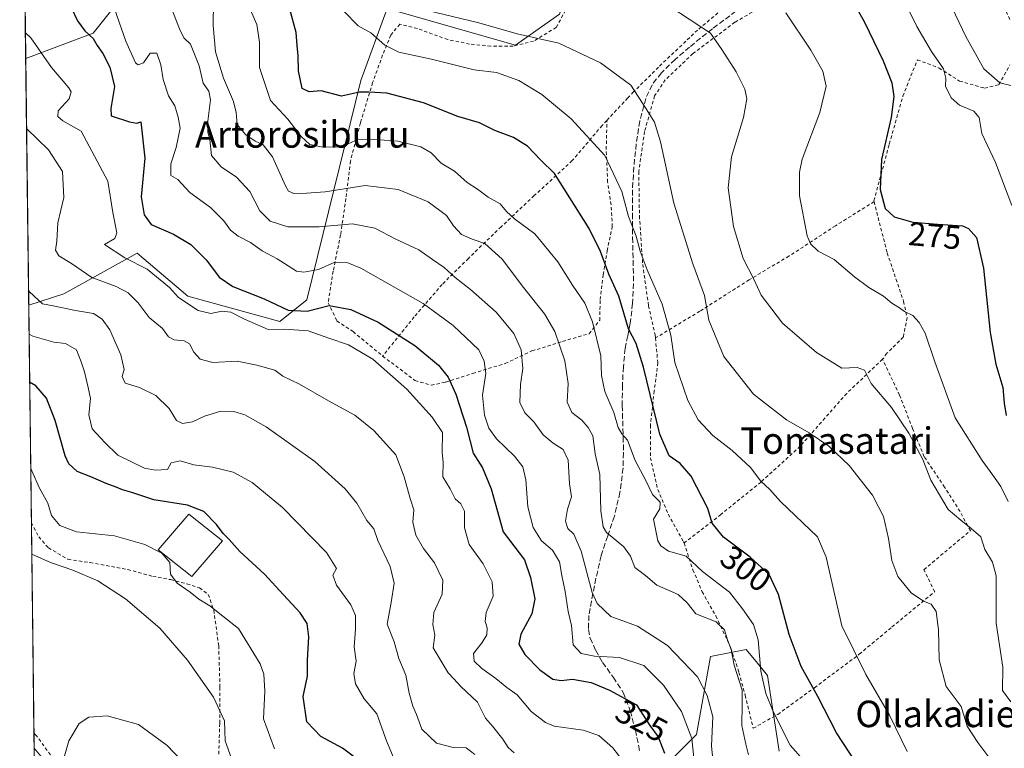
# Model space of a CAD drawing. Units: metres. Extents: x 583177 to 586602, y 4761316 to 4763680.
# Drawn here: x 583177 to 583475, y 4763281 to 4763501 of the extents above; entities that cross this region are included whole.
import ezdxf
from ezdxf.enums import TextEntityAlignment as Align

# ---------------------------------------------------------------- set-up
doc = ezdxf.new("R2010")
doc.units = ezdxf.units.M
doc.header["$MEASUREMENT"] = 0
doc.linetypes.add('DGN Style 2', pattern=[1.6480167562047852, 0.988810053722871, -0.6592067024819142])
doc.linetypes.add('DGN Style 3', pattern=[2.307223458686699, 1.648016756204785, -0.6592067024819142])
for name, color, linetype, lineweight in [('Alambrada', 7, 'DGN Style 2', 0), ('Arbolado forestal CxS', 92, 'Continuous', 0), ('Camino Cxs', 7, 'Continuous', 0), ('Comarca CxS', 21, 'Continuous', 0), ('Comunidad Autónoma CxS', 142, 'Continuous', 0), ('Curva de nivel maestra', 30, 'Continuous', 30), ('Curva de nivel normal', 30, 'Continuous', 0), ('Edificación Cxs', 1, 'Continuous', 13), ('Municipio CxS', 4, 'Continuous', 0), ('Prado CxS', 92, 'Continuous', 0), ('Provincia CxS', 1, 'Continuous', 0), ('Rótulo de curva de nivel directora', 7, 'Continuous', 0), ('Senda', 7, 'DGN Style 3', 0), ('Texto cartográfico', 7, 'Continuous', 0), ('Valla', 7, 'DGN Style 2', 0)]:
    doc.layers.add(name, color=color, linetype=linetype, lineweight=lineweight)
doc.styles.add('Style-Arial', font='txt')

# ---------------------------------------------------------------- blocks, each defined once
blk = doc.blocks.new('*U10')
at = {"layer": 'Arbolado forestal CxS', "color": 92, "linetype": 'Continuous', "lineweight": 0}
for points in [[(583270.0113000004, 4763603.585100001, 277.8087999999989), (583246.7666999997, 4763597.518100001, 286.3255000000063), (583218.5148999998, 4763608.281500001, 289.0742000000027), (583195.6438999996, 4763628.4619, 279.8484000000026), (583177.6094000004, 4763628.462300001, 280.8334000000032), (583177.4900000002, 4763638.27, 278.2019), (583215.8487999998, 4763638.745100001, 275.6524000000064), (583244.7893000003, 4763631.052100001, 276.5363999999972), (583264.0767000001, 4763621.401900001, 274.9882999999973)], [(583290.0588999996, 4763542.9235, 283.8187999999937), (583315.1196999997, 4763540.017100001, 277.0369000000064), (583326.5487000003, 4763544.3693, 274.8292999999976), (583339.7427000003, 4763549.3935, 273.9922999999981), (583353.0963000003, 4763544.1963, 276.0035999999964), (583340.5018999996, 4763502.334100001, 286.5969000000041), (583327.1305, 4763492.975500001, 290.741599999994), (583306.3397000004, 4763498.903700001, 290.2133000000031), (583288.4200999998, 4763504.013300001, 291.3429999999935), (583280.5277000006, 4763482.2905, 297.876099999994), (583264.1623000001, 4763416.1349, 321.7556999999942), (583255.9949000003, 4763409.597100001, 326.6067999999942), (583228.2282999996, 4763417.2257, 330.0758999999962), (583213.0053000003, 4763430.217300001, 328.7272999999986), (583190.8176999995, 4763417.937899999, 339.1953000000067), (583180.2149, 4763414.486500001, 341.5139999999956), (583179.3077999996, 4763488.9813, 331.5154000000039), (583199.6782999998, 4763496.619700001, 324.406799999997), (583215.8227000004, 4763516.7993, 312.4266999999964), (583221.2046999997, 4763550.4323, 306.0414000000019), (583229.2770999996, 4763573.3027, 297.2143000000069), (583249.4572999999, 4763588.1009, 288.1821000000054), (583264.3903000001, 4763592.7061, 283.5225000000065), (583281.5031000003, 4763573.2597, 283.850099999996)]]:
    blk.add_polyline3d(points, close=True, dxfattribs=at)
blk = doc.blocks.new('*U14')
at = {"layer": 'Arbolado forestal CxS', "color": 92, "linetype": 'Continuous', "lineweight": 0}
blk.add_polyline3d([(583369.6557, 4763272.692500001, 328.6999000000069), (583381.7991000004, 4763284.835300001, 320.2163), (583386.0849000001, 4763308.405900001, 313.1128999999929), (583396.7997000003, 4763310.549100001, 308.1073000000033), (583400.1891000001, 4763306.406500001, 307.2571000000025), (583403.2282999996, 4763302.692299999, 305.9195999999938), (583406.7988999998, 4763279.8355, 306.5252999999939)], dxfattribs=at)

msp = doc.modelspace()

# ---------------------------------------------------------------- linework, layer by layer
at = {"layer": 'Alambrada', "color": 7, "linetype": 'DGN Style 2', "lineweight": 0}
for points in [[(583476.3800999997, 4763500.7301, 261.006899999993), (583473.8501000004, 4763506.130100001, 260.8242000000027), (583471.7100999998, 4763516.380100001, 267.8136999999988), (583470.0701000001, 4763527.0101, 260.3542000000016), (583462.9600999998, 4763522.2601, 262.3521000000038), (583452.4801000003, 4763516.0701, 266.2863999999972), (583441.6501000002, 4763509.710100001, 272.3089000000036), (583432.0500999996, 4763533.9001, 283.4293999999936), (583426.1901000004, 4763525.020099999, 281.124100000001), (583420.3000999996, 4763516.790100001, 284.8573999999935), (583414.2401000002, 4763511.380100001, 285.9416000000056), (583405.7200999996, 4763507.0601, 286.8301999999967), (583393.3901000004, 4763499.9101, 285.7191000000021), (583380.7500999998, 4763490.440099999, 290.1584000000003), (583372.3501000004, 4763482.5001, 292.5188999999955), (583369.1700999998, 4763477.670100001, 298.4109999999928), (583366.1401000004, 4763466.9001, 299.7934999999998), (583364.3901000004, 4763454.8101, 297.0310999999929), (583364.5900999998, 4763441.460100001, 301.1349999999948), (583365.5800999999, 4763426.8101, 303.0035000000062), (583367.3300999999, 4763414.3201, 311.0537999999942), (583369.3101000004, 4763405.5601, 311.0236000000005), (583369.4200999998, 4763404.590100001, 310.7644)], [(583435.4501, 4763445.7601, 276.2430000000023), (583435.3800999997, 4763446.0101, 276.2376999999979), (583440.0301000001, 4763463.1501, 274.8580999999977), (583444.1201, 4763477.600099999, 274.2652999999991), (583448.5100999996, 4763488.5801, 271.7994999999937), (583455.0701000001, 4763486.090100001, 270.3736000000063), (583461.2301000003, 4763482.1501, 268.821299999996), (583468.8000999996, 4763479.9901, 266.7053000000014), (583473.0701000001, 4763481.090100001, 265.5276000000013), (583476.4600999998, 4763487.040100001, 263.9195000000037)], [(583435.4501, 4763445.7601, 276.2430000000023), (583423.7500999998, 4763438.440099999, 278.6708999999973), (583409.7100999998, 4763429.300100001, 281.8570999999938), (583397.7100999998, 4763422.1501, 285.3852000000043), (583382.8701, 4763412.6801, 300.0743999999977), (583369.4200999998, 4763404.590100001, 310.7644)], [(583435.4501, 4763445.7601, 276.2430000000023), (583439.3901000004, 4763430.2301, 277.4502000000066), (583444.3501000004, 4763415.640100001, 279.710500000001), (583445.3901000004, 4763410.7601, 280.4311000000016), (583444.2500999998, 4763404.870100001, 281.2597999999998), (583439.3000999996, 4763399.960100001, 282.4939000000013), (583437.9801000003, 4763398.1601, 283.0200999999943)], [(583369.4200999998, 4763404.590100001, 310.7644), (583370.1401000004, 4763397.130100001, 307.9296000000031), (583369.0601000004, 4763388.600099999, 307.4231), (583367.9001000002, 4763378.280099999, 309.3904999999941), (583367.9001000002, 4763368.450099999, 310.1159999999945), (583370.1201, 4763358.870100001, 308.6319999999978), (583373.3000999996, 4763351.360099999, 305.3862999999984), (583377.9200999998, 4763343.0801, 304.6120999999985), (583378.0500999996, 4763342.710100001, 304.6465999999928)], [(583437.9801000003, 4763398.1601, 283.0200999999943), (583427.1700999998, 4763387.880100001, 286.9125000000058), (583413.1401000004, 4763371.9301, 299.1037999999971), (583401.2801000001, 4763361.090100001, 300.0660000000062), (583389.2100999998, 4763351.340100001, 302.194399999993), (583378.0500999996, 4763342.710100001, 304.6465999999928)], [(583378.0500999996, 4763342.710100001, 304.6465999999928), (583380.7600999996, 4763334.5701, 306.5844999999972), (583383.5401, 4763327.9901, 308.9179000000004), (583387.6300999997, 4763320.6801, 309.8451000000059), (583392.2100999998, 4763310.9801, 310.5103999999992), (583394.6201, 4763303.610099999, 310.7526000000071), (583396.5100999996, 4763296.7401, 315.1701999999932), (583398.9200999998, 4763286.7601, 329.3491000000067), (583406.3501000004, 4763290.940099999, 316.1055000000051), (583417.4200999998, 4763299.0101, 307.0913), (583430.9600999998, 4763309.110099999, 303.3111999999965), (583440.8201000001, 4763317.340100001, 299.0685999999987), (583453.7301000003, 4763327.9901, 292.2241999999969), (583450.4600999998, 4763334.640100001, 293.0028000000021), (583464.5301000001, 4763346.440099999, 285.4906000000047), (583461.3701, 4763352.210100001, 285.0240999999951), (583456.7301000003, 4763359.5601, 284.3383999999933), (583450.5701000001, 4763368.7601, 284.812699999995), (583447.0701000001, 4763377.2401, 284.4752000000008), (583443.1201, 4763387.350099999, 283.8702999999951), (583437.9801000003, 4763398.1601, 283.0200999999943)], [(583181.0143999998, 4763348.831599999, 358.9318000000058), (583183.2600999996, 4763344.5601, 360.4241000000038), (583186.1700999998, 4763341.210100001, 365.6891999999934), (583192.0701000001, 4763337.790100001, 371.2660000000033), (583198.7301000003, 4763336.790100001, 366.7844000000041), (583210.1201, 4763334.690099999, 357.8914999999979), (583217.6700999998, 4763332.630100001, 356.8659999999945), (583223.0500999996, 4763331.630100001, 355.7666999999929), (583227.9801000003, 4763330.380100001, 354.9407000000065), (583231.7401000002, 4763329.130100001, 354.6503999999986), (583234.4401000004, 4763327.1501, 354.781799999997), (583236.0800999999, 4763322.4301, 355.3813999999985), (583237.5701000001, 4763311.670100001, 357.2330999999977), (583237.9600999998, 4763299.1501, 359.1787999999942), (583237.8901000004, 4763288.200099999, 360.9477000000043), (583237.6001000004, 4763278.690099999, 367.1171000000031)], [(583233.1201, 4763184.220100001, 377.6251000000047), (583230.4801000003, 4763190.720100001, 373.8747000000003), (583226.8201000001, 4763199.210100001, 371.5785999999935), (583223.0701000001, 4763207.960100001, 371.132500000007), (583218.5500999996, 4763217.2301, 375.6975999999996), (583214.6201, 4763225.420100001, 373.8368999999948), (583210.1001000004, 4763233.8201, 373.5004000000045), (583206.0500999996, 4763243.590100001, 376.9749000000011), (583201.8501000004, 4763253.0001, 374.1502000000037), (583197.6901000004, 4763262.270099999, 367.9790999999968), (583193.6901000004, 4763269.210100001, 373.1068999999989), (583188.7301000003, 4763276.110099999, 380.8562999999995), (583182.6401000004, 4763284.380100001, 376.3445000000065), (583181.7878000002, 4763285.311600001, 374.7250000000058)]]:
    msp.add_polyline3d(points, dxfattribs=at)
at = {"layer": 'Arbolado forestal CxS', "color": 92, "linetype": 'Continuous', "lineweight": 0, "extrusion": (-0.001619565416985634, 0.1330052252417006, 0.9911140131520009), "elevation": 632952.9974996776, "flags": 128}
msp.add_lwpolyline([(-641135.3793187537, -4713653.867035917), (-641135.3793187537, -4713729.035201789)], dxfattribs=at)
at = {"layer": 'Arbolado forestal CxS', "color": 92, "linetype": 'Continuous', "lineweight": 0}
for points in [[(583180.2149, 4763414.486500001, 341.5139999999956), (583190.8176999995, 4763417.937899999, 339.1953000000067), (583213.0053000003, 4763430.217300001, 328.7272999999986), (583228.2282999996, 4763417.2257, 330.0758999999962), (583255.9949000003, 4763409.597100001, 326.6067999999942), (583264.1623000001, 4763416.1349, 321.7556999999942), (583280.5277000006, 4763482.2905, 297.876099999994), (583288.4200999998, 4763504.013300001, 291.3429999999935), (583306.3397000004, 4763498.903700001, 290.2133000000031), (583327.1305, 4763492.975500001, 290.741599999994), (583340.5018999996, 4763502.334100001, 286.5969000000041), (583353.0963000003, 4763544.1963, 276.0035999999964), (583339.7427000003, 4763549.3935, 273.9922999999981), (583326.5487000003, 4763544.3693, 274.8292999999976), (583315.1196999997, 4763540.017100001, 277.0369000000064), (583290.0588999996, 4763542.9235, 283.8187999999937), (583281.5031000003, 4763573.2597, 283.850099999996), (583264.3903000001, 4763592.7061, 283.5225000000065), (583249.4572999999, 4763588.1009, 288.1821000000054), (583229.2770999996, 4763573.3027, 297.2143000000069), (583221.2046999997, 4763550.4323, 306.0414000000019), (583215.8227000004, 4763516.7993, 312.4266999999964), (583199.6782999998, 4763496.619700001, 324.406799999997), (583179.3077999996, 4763488.9813, 331.5154000000039)], [(583369.6557, 4763272.692500001, 328.6999000000069), (583381.7991000004, 4763284.835300001, 320.2163), (583386.0849000001, 4763308.405900001, 313.1128999999929), (583396.7997000003, 4763310.549100001, 308.1073000000033), (583400.1891000001, 4763306.406500001, 307.2571000000025), (583403.2282999996, 4763302.692299999, 305.9195999999938), (583406.7988999998, 4763279.8355, 306.5252999999939)]]:
    msp.add_polyline3d(points, dxfattribs=at)
at = {"layer": 'Camino Cxs', "color": 7, "linetype": 'Continuous', "lineweight": 0}
for points in [[(583181.8437000001, 4763280.7159, 379.6684999999998), (583183.8601000002, 4763278.390100001, 380.8366999999998)], [(583181.9101, 4763275.290100001, 380.1126999999979), (583181.8437999999, 4763280.7159, 379.6684999999998), (583183.8601000002, 4763278.390100001, 380.8366999999998)]]:
    msp.add_polyline3d(points, dxfattribs=at)
at = {"layer": 'Comarca CxS', "color": 21, "linetype": 'Continuous', "lineweight": 0, "flags": 128}
msp.add_lwpolyline([(583827.110258849, 4761332.487003511), (583205.6600006361, 4761324.799982347), (583201.3546999994, 4761678.3758), (583177.4900006362, 4763638.269982323), (583830.912299999, 4763646.363000001), (584322.5575999996, 4763652.452299999), (584331.1575937178, 4763652.558728542), (585441.2474112422, 4763666.307742363), (586572.590000662, 4763680.319982324), (586576.1404024104, 4763400.364633066), (586600.4016955218, 4761487.319499155), (586601.9300006609, 4761366.809982345), (585905.3094225525, 4761358.193167283)], close=True, dxfattribs=at)
at = {"layer": 'Comunidad Autónoma CxS', "color": 142, "linetype": 'Continuous', "lineweight": 0, "flags": 128}
msp.add_lwpolyline([(583827.110258849, 4761332.487003511), (583205.6600006361, 4761324.799982347), (583201.3546999994, 4761678.3758), (583177.4900006362, 4763638.269982323), (583830.912299999, 4763646.363000001), (584322.5575999996, 4763652.452299999), (584331.1575937178, 4763652.558728542), (585441.2474112422, 4763666.307742363), (586572.590000662, 4763680.319982324), (586576.1404024104, 4763400.364633066), (586600.4016955218, 4761487.319499155), (586601.9300006609, 4761366.809982345), (585905.3094225525, 4761358.193167283)], close=True, dxfattribs=at)
at = {"layer": 'Curva de nivel maestra', "color": 30, "linetype": 'Continuous', "lineweight": 30, "flags": 128}
for points, elevation in [([(583425.9800000004, 4763511.690099999), (583432.4900000002, 4763499.9801), (583438.2000000002, 4763488.2501), (583440.7400000002, 4763481.640100001), (583441.3899999997, 4763477.540100001), (583440.5800000001, 4763471.1601), (583437.6900000004, 4763458.5101), (583437.2199999997, 4763449.450099999), (583438.8099999996, 4763443.700099999), (583441.5099999999, 4763441.140100001), (583447.0800000001, 4763439.600099999), (583454.6399999997, 4763438.940099999), (583462.1399999997, 4763438.420100001), (583463.9400000004, 4763437.630100001), (583466.3799999999, 4763434.9001), (583468.4500000002, 4763425.710100001), (583470.5099999999, 4763406.290100001), (583472.1900000004, 4763396.670100001), (583474.3200000003, 4763389.690099999), (583474.7300000004, 4763384.890100001), (583475.29, 4763381.2401)], 275), ([(583192.9900000002, 4763504.360099999), (583194.9199999999, 4763500.290100001), (583197.1100000005, 4763497.3301), (583199.6500000004, 4763495.020099999), (583200.9100000003, 4763492.920100001), (583202.6299999999, 4763490.460100001), (583204.75, 4763486.380100001), (583206.1200000001, 4763480.5601), (583204.9600000001, 4763473.840100001), (583205.0800000001, 4763471.700099999), (583210.6100000005, 4763469.8101), (583212.8899999997, 4763469.420100001), (583214.0599999996, 4763469.860099999), (583215.2599999999, 4763458.850099999), (583214.1299999999, 4763447.1801), (583215.0800000001, 4763441.8201), (583217.1399999997, 4763438.890100001), (583223.9600000001, 4763435.890100001), (583229.1600000003, 4763432.850099999), (583233.8700000001, 4763428.100099999), (583237.7100000001, 4763422.940099999), (583241.8700000001, 4763420.100099999), (583251.29, 4763416.390100001), (583258.54, 4763412.940099999), (583264.2800000003, 4763412.720100001), (583270.8700000001, 4763414.4301), (583277.4699999997, 4763413.220100001), (583285.6900000004, 4763409.340100001), (583296.7800000003, 4763402.3301), (583303.9699999997, 4763396.350099999), (583306.8899999997, 4763392.800100001), (583309.1500000004, 4763387.6801), (583312.3399999999, 4763377.670100001), (583314.4199999999, 4763369.770099999), (583317.25, 4763365.420100001), (583319.8600000005, 4763359.050100001), (583323.5, 4763346.100099999), (583329.9299999997, 4763337.610099999), (583331.7000000002, 4763332.3301), (583333, 4763325.860099999), (583332.0899999999, 4763321.3201), (583328.7800000003, 4763315.200099999), (583328.2300000004, 4763312.130100001), (583329.9900000002, 4763309.040100001), (583334.5199999996, 4763304.4001), (583338.4400000004, 4763301.600099999), (583340.9400000004, 4763301.190099999), (583344.3899999997, 4763301.620100001), (583350.0199999996, 4763300.5801), (583355.5099999999, 4763298.2601), (583363.6600000003, 4763293.890100001), (583367.7199999997, 4763287.620100001), (583370.25, 4763284.130100001), (583372.1100000005, 4763279.280099999)], 324.9999999999999), ([(583429.8499999996, 4763276.630100001), (583424.04, 4763285.4101), (583418.4299999997, 4763296.380100001), (583413.4199999999, 4763305.380100001), (583409.7800000003, 4763315.090100001), (583406.5700000003, 4763327.1801), (583403.7400000002, 4763333.190099999), (583398.0199999996, 4763338.4101), (583389.9900000002, 4763344.440099999), (583386.5800000001, 4763348.6601), (583385.2199999997, 4763353.1601), (583380.1600000003, 4763362.9101), (583376.9299999997, 4763366.670100001), (583373.5300000003, 4763369.0001), (583370.79, 4763375.530099999), (583365.7699999996, 4763395.790100001), (583363.5599999996, 4763402.960100001), (583361.2599999999, 4763407.3101), (583358.3700000001, 4763417.2601), (583355.3300000001, 4763423.870100001), (583352.7999999998, 4763430.7301), (583349.4100000003, 4763437.670100001), (583338.9600000001, 4763454.2401), (583334.7800000003, 4763458.2301), (583330.7599999999, 4763462.460100001), (583326.54, 4763465.1601), (583320.9600000001, 4763467.200099999), (583316.3399999999, 4763469.590100001), (583309.7400000002, 4763471.470100001), (583299.3700000001, 4763475.600099999), (583288.29, 4763478.520099999), (583282.8700000001, 4763478.840100001), (583280.04, 4763478.8201), (583274.6100000005, 4763477.630100001), (583268.4600000001, 4763479.2401), (583264.9199999999, 4763478.940099999), (583262.7800000003, 4763479.960100001), (583261.6799999997, 4763485.2501), (583261.5700000003, 4763489.7501), (583261.2400000002, 4763492.940099999), (583260.9900000002, 4763496.840100001), (583259.0099999999, 4763503.9001)], 300), ([(583280.6399999997, 4763276.4801), (583274.9000000004, 4763280.800100001), (583268.4000000004, 4763284.300100001), (583264.1600000003, 4763288.7301), (583263.1200000001, 4763296.3301), (583264.3600000005, 4763302.520099999), (583264.4000000004, 4763307.280099999), (583264.7800000003, 4763314.340100001), (583264.2400000002, 4763318.440099999), (583262.1399999997, 4763321.600099999), (583257.1100000005, 4763327.0001), (583251.4199999999, 4763333.3301), (583243.9500000002, 4763340.170100001), (583240.75, 4763343.7601), (583238.9000000004, 4763345.5801), (583236.9500000002, 4763348.2401), (583233.0800000001, 4763352.2501), (583228.1399999997, 4763354.120100001), (583217.9500000002, 4763355.780099999), (583211.3600000005, 4763357.940099999), (583208.4800000004, 4763358.720100001), (583206.5800000001, 4763359.5801), (583203.6200000001, 4763360.620100001), (583199.0099999999, 4763362.720100001), (583194.8200000003, 4763364.300100001), (583192.3099999996, 4763366.640100001), (583191.1699999999, 4763368.970100001), (583188.25, 4763379.700099999), (583185.6200000001, 4763386.440099999), (583182.3600000005, 4763390.130100001), (583180.4978, 4763391.2554)], 350)]:
    msp.add_lwpolyline(points, dxfattribs=dict(at, elevation=elevation))
at = {"layer": 'Curva de nivel normal', "color": 30, "linetype": 'Continuous', "lineweight": 0, "flags": 128}
for points, elevation in [([(583476.7100000001, 4763480.779999999), (583473.3499999996, 4763481.67), (583468.5800000001, 4763485.810000001), (583463.0899999999, 4763495.57), (583455.8499999996, 4763510.930000001)], 265), ([(583204.75, 4763508.050000001), (583209.4900000002, 4763494.24), (583212.4400000004, 4763487.640000001), (583213.2599999999, 4763487.09), (583214.8200000003, 4763487.67), (583216.8399999999, 4763490.609999999), (583218.8799999999, 4763490.58), (583220.1100000005, 4763487.050000001), (583220.7800000003, 4763482.67), (583222.4600000001, 4763477.67), (583224.3200000003, 4763474.67), (583225.3200000003, 4763471.279999999), (583225.9600000001, 4763467.890000001), (583224.7199999997, 4763462.050000001), (583223.0899999999, 4763457.140000001), (583223.0999999996, 4763453.680000001), (583225.2199999997, 4763452.460000001), (583228.9000000004, 4763448.470000001), (583235.0700000003, 4763443.970000001), (583239.1299999999, 4763439.99), (583241.0899999999, 4763437.180000001), (583243.4299999997, 4763435.289999999), (583247.1399999997, 4763433.369999999), (583250.6699999999, 4763430.9), (583255.1900000004, 4763428.52), (583261.0300000003, 4763424.76), (583263.2699999996, 4763424.42), (583267.6500000004, 4763425.26), (583272.6600000003, 4763427.49), (583276.5199999996, 4763427.310000001), (583280.4400000004, 4763425.630000001), (583299.3200000003, 4763414.970000001), (583308.3200000003, 4763408.32), (583316.0800000001, 4763401), (583317.6900000004, 4763397.59), (583318.1799999997, 4763393.92), (583317.1799999997, 4763387.289999999), (583317.8099999996, 4763381.33), (583319.1399999997, 4763377.33), (583321.4000000004, 4763374.189999999), (583326.9100000003, 4763368.880000001), (583329.3899999997, 4763365.689999999), (583330.2699999996, 4763361.789999999), (583330.9400000004, 4763353.65), (583332.4699999997, 4763347.34), (583335.0300000003, 4763343.33), (583338.3200000003, 4763340.539999999), (583340.4400000004, 4763336.970000001), (583341.1399999997, 4763332.92), (583342.1900000004, 4763328.060000001), (583343.1200000001, 4763322.01), (583344.1100000005, 4763317.810000001), (583344.5499999998, 4763311.980000001), (583347.0199999996, 4763309.380000001), (583351.0700000003, 4763308.560000001), (583358.5800000001, 4763308.17), (583365.9000000004, 4763305.720000001), (583371.8399999999, 4763299.74), (583377.2400000002, 4763291.800000001), (583380.4500000002, 4763283.680000001), (583380.9699999997, 4763277.859999999)], 319.9999999999999), ([(583443.1699999999, 4763509.15), (583448.3399999999, 4763498.600000001), (583452.7599999999, 4763491.08), (583456.3899999997, 4763485.869999999), (583457.0999999996, 4763483.060000001), (583456.9600000001, 4763480.619999999), (583458.6900000004, 4763477.140000001), (583461.2599999999, 4763474.859999999), (583465.5, 4763473.09), (583467.1699999999, 4763471.109999999), (583467.9400000004, 4763466.33), (583472.0999999996, 4763457.619999999), (583477.0300000003, 4763444.58)], 270), ([(583223.0099999999, 4763504.82), (583225.7400000002, 4763497.880000001), (583227.0899999999, 4763495.25), (583229.0099999999, 4763493.279999999), (583231.6399999997, 4763486.789999999), (583232.9100000003, 4763481.480000001), (583234.5700000003, 4763479.130000001), (583235.1299999999, 4763476.480000001), (583234.3099999996, 4763470.02), (583234.3300000001, 4763466.680000001), (583234.9199999999, 4763464.49), (583235.4400000004, 4763459.67), (583238.3600000005, 4763456.25), (583242.9199999999, 4763453.140000001), (583246.9400000004, 4763448.84), (583249.9400000004, 4763442.980000001), (583253.0999999996, 4763439.890000001), (583258.4600000001, 4763438.16), (583267.8600000005, 4763438.180000001), (583277.9299999997, 4763439.01), (583284.6900000004, 4763437.720000001), (583290.8200000003, 4763434.560000001), (583298, 4763431.230000001), (583302.0700000003, 4763428.300000001), (583305.6699999999, 4763425.859999999), (583308.9500000002, 4763422.869999999), (583313.6299999999, 4763419.24), (583321.2999999998, 4763412.390000001), (583326.6799999997, 4763405.91), (583328.9000000004, 4763400.980000001), (583329.4199999999, 4763395.390000001), (583328.7100000001, 4763390.57), (583328.5199999996, 4763385.119999999), (583330.04, 4763382.039999999), (583332.7400000002, 4763379.26), (583335.5499999998, 4763375.380000001), (583338.5499999998, 4763372.789999999), (583341.5999999996, 4763370.949999999), (583343.04, 4763367.74), (583343.4500000002, 4763360.59), (583344.0899999999, 4763356.65), (583342.8700000001, 4763352.890000001), (583342.2199999997, 4763349.300000001), (583342.9400000004, 4763347.08), (583344.7599999999, 4763345.4), (583346.9500000002, 4763340.279999999), (583350.2699999996, 4763327.74), (583351.8600000005, 4763324.470000001), (583355.9400000004, 4763320.5), (583364.0199999996, 4763317.58), (583373.0599999996, 4763311.77), (583382.1500000004, 4763302.300000001), (583385.04, 4763296.65), (583386.7300000004, 4763290.199999999), (583386.2999999998, 4763281.42), (583386.8600000005, 4763276.33)], 315), ([(583235.9600000001, 4763506.100000001), (583235.9100000003, 4763498.92), (583236.5800000001, 4763491), (583239.0199999996, 4763483), (583242.0300000003, 4763476), (583242.8899999997, 4763472.630000001), (583243.1600000003, 4763469.01), (583245.6699999999, 4763466.02), (583248.6100000005, 4763463.980000001), (583250.9900000002, 4763462.890000001), (583253.8200000003, 4763459.279999999), (583257.7199999997, 4763450.51), (583258.6299999999, 4763448.939999999), (583260.2800000003, 4763448.180000001), (583264.1200000001, 4763448.350000001), (583269.75, 4763448.720000001), (583281.7599999999, 4763450.619999999), (583291.79, 4763449.42), (583300.7800000003, 4763445.680000001), (583306.2999999998, 4763441.529999999), (583308.5, 4763438.49), (583310.9000000004, 4763435.850000001), (583314.0599999996, 4763434.390000001), (583317.9100000003, 4763433.140000001), (583323.1900000004, 4763428.42), (583329.6100000005, 4763419.82), (583335.9699999997, 4763411.92), (583339.0899999999, 4763406.52), (583342.0599999996, 4763397.66), (583343.0800000001, 4763390.890000001), (583342.7400000002, 4763385.199999999), (583344.1799999997, 4763382.08), (583347.2199999997, 4763379.779999999), (583349.1299999999, 4763377.52), (583350.5099999999, 4763375.07), (583351.2199999997, 4763369.57), (583352.6399999997, 4763363.33), (583352.8899999997, 4763352.41), (583353.6299999999, 4763347.619999999), (583354.6799999997, 4763345.91), (583359.8300000001, 4763341.52), (583361.9100000003, 4763338.680000001), (583363.2000000002, 4763335.34), (583366.4100000003, 4763332.869999999), (583369.8899999997, 4763329.960000001), (583376.2999999998, 4763327.16), (583379.0199999996, 4763324.67), (583381.6100000005, 4763321.33), (583387.7199999997, 4763318.939999999), (583390.2599999999, 4763316.470000001), (583391.2199999997, 4763313.449999999), (583392.3099999996, 4763310.539999999), (583393.1500000004, 4763305.77), (583395.6100000005, 4763298.279999999), (583395.5700000003, 4763294.050000001), (583395.4699999997, 4763287.58), (583396.7599999999, 4763281.92), (583397.5300000003, 4763278.720000001)], 310), ([(583246.5899999999, 4763504.960000001), (583249.0899999999, 4763499.230000001), (583249.9000000004, 4763493.930000001), (583249.9199999999, 4763486.220000001), (583253.1600000003, 4763476.279999999), (583258.4000000004, 4763470.619999999), (583262.4299999997, 4763465.470000001), (583265.0999999996, 4763462.970000001), (583268.9600000001, 4763462.15), (583273.54, 4763462.26), (583276.6399999997, 4763463.189999999), (583279.8200000003, 4763464.58), (583286.1200000001, 4763464.380000001), (583291.6200000001, 4763464.050000001), (583298.6399999997, 4763462.33), (583301.7599999999, 4763460.52), (583304.7599999999, 4763457.390000001), (583308.75, 4763454.91), (583312.6299999999, 4763451.58), (583315.6699999999, 4763449.560000001), (583318.9199999999, 4763447.15), (583322.5499999998, 4763445.119999999), (583324.4299999997, 4763442.779999999), (583326.9100000003, 4763440.609999999), (583333.0199999996, 4763436.029999999), (583339.9800000004, 4763427.550000001), (583344.3600000005, 4763420.58), (583348.0599999996, 4763415.060000001), (583350.4500000002, 4763409.42), (583352.9000000004, 4763399.230000001), (583353.1500000004, 4763393.24), (583354.1299999999, 4763388.460000001), (583356.8799999999, 4763382.09), (583358.1600000003, 4763377.52), (583359.3099999996, 4763375.640000001), (583360.9600000001, 4763373.789999999), (583363.3499999996, 4763367.560000001), (583366.5199999996, 4763361.52), (583368.5199999996, 4763357.369999999), (583370.7999999998, 4763355), (583370.75, 4763353), (583368.8700000001, 4763349.880000001), (583370.1399999997, 4763343.33), (583371, 4763341.810000001), (583373.3899999997, 4763340.230000001), (583378.6500000004, 4763338.699999999), (583383.5800000001, 4763334.140000001), (583391.7599999999, 4763327.869999999), (583395.75, 4763322.850000001), (583398.9800000004, 4763318.130000001), (583400.4600000001, 4763313.449999999), (583401.2400000002, 4763303.980000001), (583402.7199999997, 4763297.230000001), (583405.0999999996, 4763291.66), (583410.0599999996, 4763281.619999999), (583417.9400000004, 4763272.83)], 305), ([(583298.0999999996, 4763504.09), (583316.0999999996, 4763499.77), (583327.6900000004, 4763496.42), (583340.2100000001, 4763493.619999999), (583352.7999999998, 4763487.699999999), (583362.04, 4763480.939999999), (583366.5800000001, 4763473.810000001), (583369.1299999999, 4763469.75), (583370.9400000004, 4763463.77), (583374.9500000002, 4763445.33), (583380.6699999999, 4763427.01), (583384.2100000001, 4763417.369999999), (583385.5300000003, 4763410.01), (583390.0999999996, 4763398.99), (583399.0300000003, 4763387.630000001), (583408.9900000002, 4763379.850000001), (583415.8799999999, 4763375.939999999), (583421.7999999998, 4763371.92), (583427.9199999999, 4763366.050000001), (583434.9600000001, 4763357.130000001), (583438.3099999996, 4763350.730000001), (583439.8300000001, 4763344.100000001), (583440.7400000002, 4763337.42), (583442.5800000001, 4763332.630000001), (583446.5899999999, 4763327.609999999), (583450.3499999996, 4763325.15), (583452.6699999999, 4763324.189999999), (583454.1799999997, 4763321.980000001), (583454.9199999999, 4763316.49), (583455.0999999996, 4763307.390000001), (583457.1799999997, 4763299.42), (583461.7300000004, 4763293.33), (583463.5499999998, 4763287.380000001), (583466.7699999996, 4763282.51), (583470.6500000004, 4763277.210000001)], 290), ([(583373.7699999996, 4763504.680000001), (583386.04, 4763496.600000001), (583389.4400000004, 4763491.720000001), (583393.75, 4763484.980000001), (583396.4299999997, 4763479.66), (583396.9699999997, 4763476.84), (583396.0499999998, 4763471.189999999), (583392.4199999999, 4763459.25), (583391.4199999999, 4763449.91), (583392.9800000004, 4763438.24), (583395.9199999999, 4763428.58), (583399.0899999999, 4763422.32), (583401.3300000001, 4763417.560000001), (583407.7800000003, 4763409.08), (583418.0199999996, 4763400.189999999), (583425.6900000004, 4763395.49), (583430.3300000001, 4763395.65), (583432.54, 4763394.869999999), (583434.5999999996, 4763390.890000001), (583440.7100000001, 4763383.609999999), (583445.9600000001, 4763375.859999999), (583450.1399999997, 4763367.91), (583452.5499999998, 4763361.680000001), (583457.7599999999, 4763352.810000001), (583461.5999999996, 4763349.57), (583464.7699999996, 4763347.09), (583467.6799999997, 4763344.58), (583468.8700000001, 4763340.710000001), (583471.1799999997, 4763336.869999999), (583472.3099999996, 4763332.74), (583472.3300000001, 4763327.9), (583472.2400000002, 4763318.470000001), (583474.3200000003, 4763305.220000001), (583474.2400000002, 4763298.16), (583476.7300000004, 4763294.720000001)], 285), ([(583275.3099999996, 4763503.210000001), (583279.6399999997, 4763498.859999999), (583283.4800000004, 4763496.710000001), (583287.7300000004, 4763492.960000001), (583291.9699999997, 4763490.859999999), (583301.8499999996, 4763488.75), (583314.7000000002, 4763485.59), (583321.4600000001, 4763484.699999999), (583328.2199999997, 4763482.359999999), (583335.1600000003, 4763478.060000001), (583343.9900000002, 4763470.800000001), (583354.1100000005, 4763459.67), (583359.2999999998, 4763448.859999999), (583361.2400000002, 4763441.26), (583363.6399999997, 4763435.32), (583364.7800000003, 4763430.800000001), (583366.9000000004, 4763425.130000001), (583371.4900000002, 4763414.76), (583374.0800000001, 4763405.470000001), (583375.2599999999, 4763397.189999999), (583379.1900000004, 4763385.75), (583382.3300000001, 4763379.92), (583386.79, 4763375.16), (583392.6200000001, 4763370.59), (583398.1200000001, 4763365.460000001), (583401.2100000001, 4763361.369999999), (583403.9800000004, 4763358.82), (583407.1600000003, 4763355.220000001), (583418.3399999999, 4763344.57), (583420.9699999997, 4763338.390000001), (583423.75, 4763326), (583425.7300000004, 4763317.67), (583432.9199999999, 4763302.960000001), (583440.0700000003, 4763290.689999999), (583445.4299999997, 4763279.76)], 295), ([(583475.8899999997, 4763355.230000001), (583473.7100000001, 4763359.800000001), (583471.2400000002, 4763363.140000001), (583468.0899999999, 4763367.65), (583459.8899999997, 4763380.460000001), (583453.7999999998, 4763397.359999999), (583450.8099999996, 4763406.039999999), (583449.0599999996, 4763409.289999999), (583447.1299999999, 4763411.359999999), (583444.6399999997, 4763412.539999999), (583443.0899999999, 4763413.65), (583440.8099999996, 4763415.08), (583438.2300000004, 4763417.26), (583433.8899999997, 4763419.82), (583429.5199999996, 4763423.08), (583423.3399999999, 4763428.24), (583418.5599999996, 4763430.789999999), (583416.2000000002, 4763433.02), (583415.1799999997, 4763435.41), (583412.9400000004, 4763447.550000001), (583412.8700000001, 4763454.66), (583413.75, 4763458.529999999), (583419.0899999999, 4763472.619999999), (583420.9500000002, 4763480.57), (583419.9500000002, 4763485.130000001), (583416.3600000005, 4763491.529999999), (583408.8300000001, 4763502.779999999)], 280), ([(583359.9600000001, 4763276.449999999), (583356.5700000003, 4763280.859999999), (583352.3700000001, 4763284.57), (583347.5800000001, 4763286.180000001), (583338.8799999999, 4763287.350000001), (583336.1900000004, 4763288.470000001), (583331.9100000003, 4763291.800000001), (583327.6600000003, 4763296.9), (583324.5199999996, 4763299.08), (583321.2199999997, 4763301.84), (583317, 4763304.800000001), (583314.6799999997, 4763307), (583314.5099999999, 4763309.33), (583317.1500000004, 4763312.67), (583318.5099999999, 4763315.01), (583318.6500000004, 4763317.050000001), (583317.9800000004, 4763319.01), (583318.2699999996, 4763321.67), (583320.4400000004, 4763326.619999999), (583320.1799999997, 4763331.02), (583317.4600000001, 4763336.359999999), (583313.1399999997, 4763342.220000001), (583311.8200000003, 4763347.26), (583311.7300000004, 4763352.279999999), (583310.6399999997, 4763354.539999999), (583308.9400000004, 4763356), (583307.4400000004, 4763359.07), (583305.2599999999, 4763362.65), (583305.3799999999, 4763367.109999999), (583305.0099999999, 4763370), (583305.1299999999, 4763376.100000001), (583302, 4763380.710000001), (583294.3700000001, 4763389.16), (583284.0599999996, 4763398.24), (583276.7699999996, 4763402.539999999), (583270.7800000003, 4763404.52), (583264.5599999996, 4763406.75), (583257.3899999997, 4763407.300000001), (583252.4800000004, 4763407.140000001), (583245.3700000001, 4763410.25), (583241.25, 4763412.359999999), (583238.5099999999, 4763412.710000001), (583235.1500000004, 4763412.029999999), (583231.3799999999, 4763412.859999999), (583225.4699999997, 4763416.850000001), (583222.7000000002, 4763419.84), (583215.9500000002, 4763425.33), (583209.2100000001, 4763428.779999999), (583203.0899999999, 4763432.779999999), (583206.1699999999, 4763434.66), (583206.8200000003, 4763436.33), (583205.5999999996, 4763442.52), (583204.0999999996, 4763451.91), (583196.0199999996, 4763467), (583190.5499999998, 4763470.119999999), (583189.0300000003, 4763471.430000001), (583189.0599999996, 4763473.17), (583192.4500000002, 4763476.77), (583193.0099999999, 4763478.9), (583192.3300000001, 4763480.140000001), (583187.0800000001, 4763486.25), (583180.8799999999, 4763495.199999999), (583179.2139999997, 4763496.687799999)], 330), ([(583326.79, 4763279.34), (583324.9600000001, 4763280.930000001), (583323.3799999999, 4763283.51), (583320.2800000003, 4763287.430000001), (583318.1399999997, 4763289.82), (583315.6600000003, 4763294.66), (583310.6600000003, 4763299.369999999), (583308.5899999999, 4763301.720000001), (583306.8200000003, 4763303.539999999), (583302.3499999996, 4763311), (583302.8399999999, 4763314.859999999), (583302.1699999999, 4763318.109999999), (583302.4800000004, 4763321.67), (583305.0199999996, 4763327.25), (583305.2699999996, 4763331.480000001), (583302.7699999996, 4763336.67), (583299.3799999999, 4763341.01), (583297.0599999996, 4763345.050000001), (583296.2199999997, 4763349.01), (583296.4800000004, 4763352.67), (583295.3700000001, 4763356.130000001), (583293.5999999996, 4763362.710000001), (583291.0599999996, 4763369.289999999), (583284.4400000004, 4763376.67), (583278.7100000001, 4763381.27), (583270.7000000002, 4763385.59), (583261.9800000004, 4763390.619999999), (583256.9800000004, 4763393.060000001), (583254.4900000002, 4763394.869999999), (583249.0700000003, 4763396.34), (583243.1799999997, 4763397.560000001), (583235.79, 4763397.15), (583231.9699999997, 4763398.15), (583230.0300000003, 4763400.300000001), (583228.7599999999, 4763402.810000001), (583227.1299999999, 4763403.730000001), (583224.0999999996, 4763404), (583222.4000000004, 4763404.960000001), (583220.5700000003, 4763407.460000001), (583216.5899999999, 4763410.82), (583213.2999999998, 4763415.199999999), (583210.2800000003, 4763418.180000001), (583206.6600000003, 4763420.119999999), (583199.2699999996, 4763422.850000001), (583193.0999999996, 4763427.060000001), (583189.3200000003, 4763429.350000001), (583188.3300000001, 4763431.100000001), (583188.7400000002, 4763433.810000001), (583189.0300000003, 4763439.369999999), (583190.8499999996, 4763447.039999999), (583190.3799999999, 4763454.83), (583186.2000000002, 4763461.369999999), (583179.5654999996, 4763467.817100001)], 335), ([(583180.1623000001, 4763418.8069), (583181.9199999999, 4763417.15), (583184.3499999996, 4763414.880000001), (583187.5700000003, 4763414.34), (583194.3799999999, 4763412.91), (583199.7999999998, 4763412.01), (583202.3799999999, 4763410.27), (583204.6900000004, 4763407.02), (583208, 4763399.480000001), (583209.04, 4763395.039999999), (583208.4500000002, 4763392.960000001), (583209.3099999996, 4763390.970000001), (583213.6200000001, 4763389.619999999), (583218.6200000001, 4763387.26), (583222.6200000001, 4763383.289999999), (583224.8300000001, 4763379.730000001), (583226.6900000004, 4763378.76), (583229.7100000001, 4763379.27), (583233.2400000002, 4763380.970000001), (583238.2400000002, 4763382.470000001), (583242.1799999997, 4763382.41), (583245.4600000001, 4763381.359999999), (583251.8700000001, 4763377.76), (583266.5599999996, 4763367.32), (583275.75, 4763359.08), (583279.29, 4763354.710000001), (583282.2800000003, 4763349.51), (583284.4100000003, 4763346.970000001), (583285.5899999999, 4763343.49), (583289.3700000001, 4763335.600000001), (583290.5199999996, 4763330.560000001), (583289.6399999997, 4763324.779999999), (583288.4800000004, 4763318.15), (583290.5, 4763312.91), (583291.9299999997, 4763307.83), (583294.0700000003, 4763302.789999999), (583295.04, 4763297.33), (583296.2000000002, 4763293.439999999), (583297.3200000003, 4763290.970000001), (583298.9000000004, 4763286.470000001), (583303.3600000005, 4763282.25), (583308.3700000001, 4763280.939999999), (583312.29, 4763280.880000001), (583314.9199999999, 4763278.82)], 340), ([(583180.3213000001, 4763405.752699999), (583181.4800000004, 4763405.130000001), (583187.79, 4763403.359999999), (583191.3499999996, 4763402.91), (583194.6600000003, 4763401.02), (583196.0099999999, 4763397.41), (583197.0599999996, 4763394.33), (583198.2000000002, 4763389.67), (583198.8399999999, 4763386.33), (583198.3300000001, 4763381.380000001), (583199.4199999999, 4763377.189999999), (583203.1699999999, 4763373.02), (583207.1100000005, 4763369.17), (583215.1699999999, 4763365.34), (583218.54, 4763364.730000001), (583222.1200000001, 4763364.84), (583223.2699999996, 4763366.91), (583225.9100000003, 4763367.5), (583230.0499999998, 4763366.279999999), (583235.6799999997, 4763365.58), (583241.8899999997, 4763364.119999999), (583247.7100000001, 4763360.939999999), (583256.8099999996, 4763353.380000001), (583270.0999999996, 4763339.850000001), (583273.1799999997, 4763335.029999999), (583272.04, 4763333), (583273.1299999999, 4763330), (583277.5, 4763324.039999999), (583278.9199999999, 4763320.82), (583278.8700000001, 4763316.699999999), (583278.4299999997, 4763311.33), (583279.04, 4763307), (583278.4000000004, 4763303.27), (583278.8200000003, 4763300.16), (583281.4400000004, 4763295.66), (583285.2999999998, 4763291.16), (583288.25, 4763283), (583290.5700000003, 4763277.42)], 345.0000000000001), ([(583180.8142999997, 4763365.2588), (583181.1900000004, 4763364.449999999), (583183.4299999997, 4763359.279999999), (583185.9500000002, 4763354.76), (583187.1399999997, 4763351.039999999), (583189.6399999997, 4763348), (583194.6299999999, 4763346.039999999), (583206.1600000003, 4763344.859999999), (583215.2400000002, 4763342.24), (583220.4000000004, 4763339.600000001), (583222.8600000005, 4763336.77), (583223.04, 4763333.289999999), (583225, 4763330.600000001), (583228.9299999997, 4763327.83), (583231.6200000001, 4763325.720000001), (583234.8700000001, 4763323.720000001), (583238.7800000003, 4763320.560000001), (583243.5899999999, 4763316.880000001), (583250.0599999996, 4763306.199999999), (583251.1600000003, 4763303.060000001), (583251.5, 4763297.960000001), (583251.1200000001, 4763289.65), (583254.4600000001, 4763280.600000001)], 355), ([(583241.4299999997, 4763277.67), (583239.5300000003, 4763283), (583239.3200000003, 4763289), (583236.0499999998, 4763296.16), (583228.1200000001, 4763307.279999999), (583219.7599999999, 4763316.960000001), (583209.4699999997, 4763325.880000001), (583201.0700000003, 4763331.25), (583193.5099999999, 4763334.470000001), (583186.7699999996, 4763336.850000001), (583181.1303000003, 4763339.3124)], 360.0000000000001), ([(583232.4199999999, 4763270.65), (583221.9900000002, 4763281.550000001), (583213.3600000005, 4763287.92), (583203.9299999997, 4763290.5), (583198.3399999999, 4763290.08), (583195.4299999997, 4763288.180000001), (583192.3099999996, 4763283), (583190.7000000002, 4763277.33)], 365)]:
    msp.add_lwpolyline(points, dxfattribs=dict(at, elevation=elevation))
at = {"layer": 'Edificación Cxs', "color": 1, "linetype": 'Continuous', "lineweight": 13}
msp.add_polyline3d([(583238.7401000002, 4763343.340100001, 351.7762999999977), (583229.4801000003, 4763332.5701, 353.9527999999991), (583219.3300999999, 4763340.620100001, 355.3466000000044), (583228.5900999998, 4763351.390100001, 355.3748000000051), (583238.7401000002, 4763343.340100001, 351.7762999999977)], dxfattribs=at)
msp.add_3dface([(583238.7401000002, 4763343.340100001, 355.3748000000051), (583229.4801000003, 4763332.5701, 355.3748000000051), (583219.3300999999, 4763340.620100001, 355.3748000000051), (583228.5900999998, 4763351.390100001, 355.3748000000051)], dxfattribs=at)
at = {"layer": 'Municipio CxS', "color": 4, "linetype": 'Continuous', "lineweight": 0, "flags": 128}
msp.add_lwpolyline([(583201.3546999994, 4761678.3758), (583177.4900006362, 4763638.269982323), (583830.912299999, 4763646.363000001), (584322.5575999996, 4763652.452299999)], dxfattribs=at)
at = {"layer": 'Prado CxS', "color": 92, "linetype": 'Continuous', "lineweight": 0, "extrusion": (-0.004157898780355532, 0.3414674374919567, 0.939884408323922), "elevation": 1624463.161648473, "flags": 128}
msp.add_lwpolyline([(-641134.6894276305, -4470010.205292826), (-641134.6894276305, -4470158.618692088)], dxfattribs=at)
at = {"layer": 'Prado CxS', "color": 92, "linetype": 'Continuous', "lineweight": 0, "extrusion": (-0.00299355182969972, 0.245861078373489, 0.969300453310772), "elevation": 1169723.471866443, "flags": 128}
msp.add_lwpolyline([(-641131.0074219739, -4609803.720975263), (-641131.0074219739, -4609871.460308571)], dxfattribs=at)
at = {"layer": 'Prado CxS', "color": 92, "linetype": 'Continuous', "lineweight": 0, "extrusion": (-0.0009776526600994587, 0.0802851903280214, 0.9967714544514554), "elevation": 382213.2324066238, "flags": 128}
msp.add_lwpolyline([(-641137.9596206094, -4740447.579085468), (-641137.9596206094, -4740511.309651881)], dxfattribs=at)
at = {"layer": 'Prado CxS', "color": 92, "linetype": 'Continuous', "lineweight": 0, "extrusion": (0.001068010422610862, -0.08764551276549161, 0.9961511549186756), "elevation": -416495.8508813332, "flags": 128}
msp.add_lwpolyline([(641177.5266582905, 4737548.623348719), (641177.5266582905, 4737553.237047314)], dxfattribs=at)
at = {"layer": 'Prado CxS', "color": 92, "linetype": 'Continuous', "lineweight": 0, "extrusion": (0.0008792814796956765, -0.07225828660297094, 0.997385565807568), "elevation": -343311.7885772516, "flags": 128}
msp.add_lwpolyline([(641096.7916215853, 4743421.812990658), (641096.7916215853, 4743424.532200628)], dxfattribs=at)
at = {"layer": 'Prado CxS', "color": 92, "linetype": 'Continuous', "lineweight": 0}
for points in [[(583215.8227000004, 4763516.7993, 312.4266999999964), (583199.6782999998, 4763496.619700001, 324.406799999997), (583179.3077999996, 4763488.9813, 331.5154000000039), (583177.6094000004, 4763628.462300001, 280.8334000000032)], [(583180.2149, 4763414.486500001, 341.5139999999956), (583190.8176999995, 4763417.937899999, 339.1953000000067), (583213.0053000003, 4763430.217300001, 328.7272999999986), (583228.2282999996, 4763417.2257, 330.0758999999962), (583255.9949000003, 4763409.597100001, 326.6067999999942), (583264.1623000001, 4763416.1349, 321.7556999999942), (583280.5277000006, 4763482.2905, 297.876099999994), (583288.4200999998, 4763504.013300001, 291.3429999999935), (583306.3397000004, 4763498.903700001, 290.2133000000031), (583327.1305, 4763492.975500001, 290.741599999994), (583340.5018999996, 4763502.334100001, 286.5969000000041), (583353.0963000003, 4763544.1963, 276.0035999999964), (583339.7427000003, 4763549.3935, 273.9922999999981), (583326.5487000003, 4763544.3693, 274.8292999999976), (583315.1196999997, 4763540.017100001, 277.0369000000064), (583290.0588999996, 4763542.9235, 283.8187999999937), (583281.5031000003, 4763573.2597, 283.850099999996), (583264.3903000001, 4763592.7061, 283.5225000000065), (583249.4572999999, 4763588.1009, 288.1821000000054), (583229.2770999996, 4763573.3027, 297.2143000000069), (583221.2046999997, 4763550.4323, 306.0414000000019), (583215.8227000004, 4763516.7993, 312.4266999999964), (583199.6782999998, 4763496.619700001, 324.406799999997), (583179.3077999996, 4763488.9813, 331.5154000000039)], [(583182.5998000001, 4763218.6238, 361.6242000000057), (583180.2149, 4763414.486500001, 341.5139999999956), (583190.8176999995, 4763417.937899999, 339.1953000000067), (583213.0053000003, 4763430.217300001, 328.7272999999986), (583228.2282999996, 4763417.2257, 330.0758999999962), (583255.9949000003, 4763409.597100001, 326.6067999999942), (583264.1623000001, 4763416.1349, 321.7556999999942), (583280.5277000006, 4763482.2905, 297.876099999994), (583288.4200999998, 4763504.013300001, 291.3429999999935), (583306.3397000004, 4763498.903700001, 290.2133000000031), (583327.1305, 4763492.975500001, 290.741599999994), (583340.5018999996, 4763502.334100001, 286.5969000000041)], [(583406.7988999998, 4763279.8355, 306.5252999999939), (583403.2282999996, 4763302.692299999, 305.9195999999938), (583400.1891000001, 4763306.406500001, 307.2571000000025), (583396.7997000003, 4763310.549100001, 308.1073000000033), (583386.0849000001, 4763308.405900001, 313.1128999999929), (583381.7991000004, 4763284.835300001, 320.2163), (583369.6557, 4763272.692500001, 328.6999000000069)], [(583369.6557, 4763272.692500001, 328.6999000000069), (583381.7991000004, 4763284.835300001, 320.2163), (583386.0849000001, 4763308.405900001, 313.1128999999929), (583396.7997000003, 4763310.549100001, 308.1073000000033), (583400.1891000001, 4763306.406500001, 307.2571000000025), (583403.2282999996, 4763302.692299999, 305.9195999999938), (583406.7988999998, 4763279.8355, 306.5252999999939)]]:
    msp.add_polyline3d(points, dxfattribs=at)
at = {"layer": 'Provincia CxS', "color": 1, "linetype": 'Continuous', "lineweight": 0, "flags": 128}
msp.add_lwpolyline([(583827.110258849, 4761332.487003511), (583205.6600006361, 4761324.799982347), (583201.3546999994, 4761678.3758), (583177.4900006362, 4763638.269982323), (583830.912299999, 4763646.363000001), (584322.5575999996, 4763652.452299999), (584331.1575937178, 4763652.558728542), (585441.2474112422, 4763666.307742363), (586572.590000662, 4763680.319982324), (586576.1404024104, 4763400.364633066), (586600.4016955218, 4761487.319499155), (586601.9300006609, 4761366.809982345), (585905.3094225525, 4761358.193167283)], close=True, dxfattribs=at)
at = {"layer": 'Senda', "color": 7, "linetype": 'DGN Style 3', "lineweight": 0}
msp.add_polyline3d([(583393.7200999996, 4763503.270099999, 286.000199999995), (583386.6601, 4763497.960100001, 287.4520000000048), (583379.7200999996, 4763492.420100001, 290.8941999999952), (583375.3701, 4763488.6801, 290.1888999999938), (583371.2100999998, 4763484.630100001, 291.4737000000023), (583368.4101, 4763481.040100001, 296.472299999994), (583366.4901000002, 4763476.9001, 301.8864999999932), (583364.6901000004, 4763470.0801, 303.0380000000005), (583363.6300999997, 4763463.170100001, 302.1624000000011), (583362.8901000004, 4763456.220100001, 298.6315999999933), (583362.4901000002, 4763449.270099999, 302.0237000000052), (583362.4700999996, 4763442.120100001, 305.695000000007), (583362.5201000003, 4763434.970100001, 301.3444000000018), (583362.6700999998, 4763427.9801, 306.0605999999971), (583362.8101000004, 4763421.050100001, 311.1426999999967), (583362.5301000001, 4763415.0701, 312.8540999999968), (583361.8300999999, 4763409.090100001, 312.6494999999995), (583361.0500999996, 4763405.2601, 311.5396999999939), (583360.2801000001, 4763401.4301, 310.0736000000034), (583359.7500999998, 4763395.9001, 309.7127999999939), (583359.4501, 4763390.370100001, 307.8203000000067), (583359.4001000002, 4763384.1801, 308.2186999999976), (583359.7001, 4763374.700099999, 308.9232999999949), (583359.7600999996, 4763369.960100001, 308.5929999999935), (583359.6300999997, 4763365.290100001, 308.6073999999935), (583358.7100999998, 4763357.970100001, 310.2437999999966), (583357.0301000001, 4763350.790100001, 312.707899999994), (583355.0100999996, 4763344.8301, 314.0743999999977), (583353.0201000003, 4763338.8201, 317.1440000000002), (583351.4501, 4763332.0001, 318.360400000005), (583350.1001000004, 4763325.1601, 319.3169999999955), (583349.3400999998, 4763320.860099999, 321.4906000000047), (583349.1801000005, 4763316.5701, 323.8641000000061), (583349.7301000003, 4763313.950099999, 325.1377000000066), (583351.4001000002, 4763310.220100001, 327.2988000000041), (583353.4600999998, 4763306.630100001, 329.8028000000049), (583356.7100999998, 4763302.130100001, 331.7739000000001), (583359.7001, 4763297.5801, 332.2351000000053), (583361.8400999998, 4763292.0601, 331.075800000006), (583363.3701, 4763286.2301, 330.5901000000013), (583364.7200999996, 4763279.610099999, 330.3374999999942)], dxfattribs=at)
at = {"layer": 'Valla', "color": 7, "linetype": 'DGN Style 2', "lineweight": 0}
for points in [[(583344.6401000004, 4763507.9101, 295.8502000000008), (583339.4801000003, 4763498.340100001, 297.6297999999952), (583332.6401000004, 4763494.2301, 296.9036999999953), (583326.4600999998, 4763492.710100001, 300.2511999999988), (583319.7301000003, 4763492.710100001, 303.1033000000025), (583313.3101000004, 4763493.3201, 309.6601999999984), (583306.7301000003, 4763494.6801, 308.0687000000034), (583297.5500999996, 4763497.9901, 311.4688000000024), (583292.2301000003, 4763499.3301, 312.6484000000055), (583289.5301000001, 4763496.050100001, 313.9722000000039), (583287.0601000004, 4763490.040100001, 316.2197000000015), (583284.0500999996, 4763481.6801, 319.8372999999993), (583280.3501000004, 4763469.5001, 323.5258999999933), (583277.3400999998, 4763458.020099999, 326.9483999999939), (583275.9801000003, 4763446.690099999, 331.2287000000069), (583274.3701, 4763435.7401, 335.4726999999984), (583272.1201, 4763424.770099999, 339.5862000000052), (583270.6300999997, 4763415.2501, 340.8125), (583273.2600999996, 4763409.7601, 336.0347000000039), (583278.1401000004, 4763406.5001, 334.6520000000019), (583287.0701000001, 4763399.130100001, 335.7207000000053)], [(583354.7600999996, 4763470.300100001, 304.9712), (583361.0000999998, 4763476.9901, 304.485400000005), (583362.6201, 4763478.6601, 303.0304000000033), (583370.6700999998, 4763486.6801, 289.7641000000003), (583382.4801000003, 4763497.860099999, 286.7356), (583394.8300999999, 4763508.1601, 283.9714999999997)], [(583287.0701000001, 4763399.130100001, 335.7207000000053), (583296.8300999999, 4763391.7401, 335.6980999999942), (583301.7100999998, 4763390.3301, 331.3000999999931), (583306.0800999999, 4763391.2601, 329.7231999999931), (583314.3000999996, 4763393.920100001, 325.7645000000048), (583324.0301000001, 4763396.890100001, 320.8215999999957), (583332.1401000004, 4763400.670100001, 325.4909000000043), (583341.3701, 4763403.5601, 322.6444000000047), (583349.3901000004, 4763405.890100001, 314.0002999999998), (583352.6001000004, 4763409.9301, 307.9095999999991), (583352.7301000003, 4763416.1601, 304.6065999999992), (583353.6601, 4763423.640100001, 302.587400000004), (583354.8501000004, 4763430.9001, 304.8222999999998), (583356.4001000002, 4763438.210100001, 304.184699999998), (583356.0500999996, 4763444.8101, 302.5666000000056), (583354.9801000003, 4763451.690099999, 297.8356000000058), (583354.5701000001, 4763461.540100001, 296.7324999999983), (583354.7600999996, 4763470.300100001, 304.9712)], [(583354.7600999996, 4763470.300100001, 304.9712), (583353.3400999998, 4763468.7601, 302.8996999999945), (583344.3000999996, 4763458.130100001, 308.7943999999989), (583332.8201000001, 4763447.5701, 310.8742000000057), (583322.8701, 4763438.190099999, 310.9401000000071), (583312.9401000004, 4763428.630100001, 316.8369999999995), (583305.0201000003, 4763420.7601, 324.3516999999993), (583296.6201, 4763410.9801, 322.6333000000013), (583287.0701000001, 4763399.130100001, 335.7207000000053)]]:
    msp.add_polyline3d(points, dxfattribs=at)

# ---------------------------------------------------------------- block references
at = {"layer": 'Arbolado forestal CxS', "color": 92, "linetype": 'Continuous', "lineweight": 0}
for name in ['*U10', '*U14']:
    msp.add_blockref(name, (0, 0), dxfattribs=at)

# ---------------------------------------------------------------- texts
at = {"layer": 'Rótulo de curva de nivel directora', "color": 7, "linetype": 'Continuous', "lineweight": 0, "style": 'Style-Arial'}
for s, rotation, p in [('275', 355.010768897986, (583453.7839297804, 4763435.47848194)), ('300', 323.0958619269638, (583396.7567328162, 4763334.948482578)), ('325', 331.7999868581816, (583365.2483131652, 4763289.040891718))]:
    msp.add_text(s, height=7.000000000000002, rotation=rotation, dxfattribs=at).set_placement(p, align=Align.MIDDLE_CENTER)
at = {"layer": 'Texto cartográfico', "color": 7, "linetype": 'Continuous', "lineweight": 0, "style": 'Style-Arial'}
for s, p in [('Artorosiburu', (583262.8024780492, 4763466.040150001)), ('Tomasatari', (583424.1299695125, 4763373.610149999)), ('Ollakadieta', (583459.1094695122, 4763291.100149999))]:
    msp.add_text(s, height=8, dxfattribs=at).set_placement(p, align=Align.MIDDLE_CENTER)

doc.saveas('drawing.dxf')
